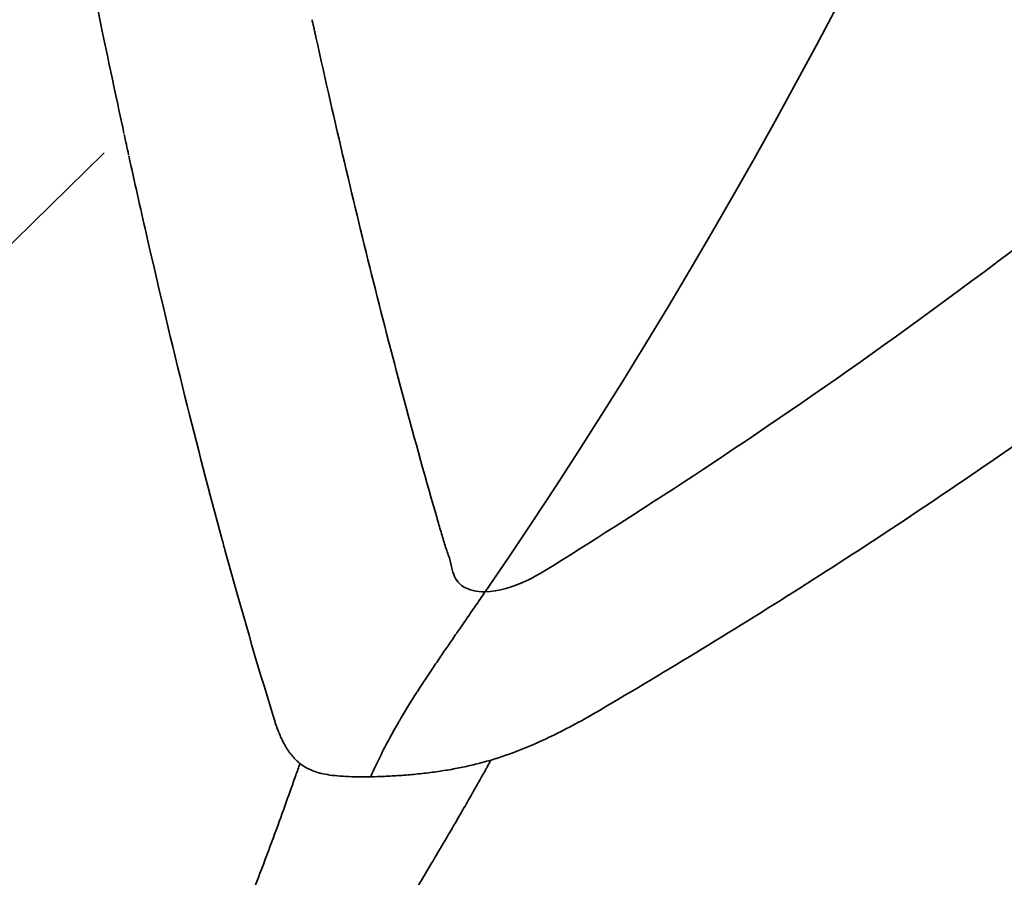
# Model space of a CAD drawing. Units: millimetres. Extents: x -4528 to 8836, y 7630 to 8977.
# Drawn here: x -2247 to -2240, y 8472 to 8478 of the extents above; entities that cross this region are included whole.
import ezdxf

# ---------------------------------------------------------------- set-up
doc = ezdxf.new("R2010")
doc.units = ezdxf.units.MM
doc.layers.add('MD_Visible', color=7, linetype='Continuous', lineweight=50)
doc.layers.add('MD_Visible Narrow', color=7, linetype='Continuous', lineweight=35)
doc.styles.get("Standard").update_dxf_attribs({"font": 'arial.ttf'})
doc.dimstyles.get("Standard").update_dxf_attribs({"dimtxt": 200, "dimasz": 100, "dimexe": 0.18, "dimexo": 0.0625, "dimgap": 50, "dimtad": 1, "dimdec": 0, "dimlfac": 0.1, "dimrnd": 5, "dimzin": 0, "dimdsep": 46, "dimtxsty": 'Standard', "dimcen": 0.09, "dimadec": 0, "dimazin": 0, "dimtfac": 1, "dimtdec": 0, "dimtofl": 0, "dimtmove": 0, "dimatfit": 3, "dimfxl": 50, "dimfxlon": 1, "dimtolj": 1, "dimtzin": 0, "dimarcsym": 0})

# ---------------------------------------------------------------- blocks, each defined once
blk = doc.blocks.new('CustomObjectsInViewport11_0')
at = {"layer": 'MD_Visible'}
blk.add_open_spline([(3504.6495, 5830.6478), (3504.1176, 5830.3276), (3503.5804, 5830.0182), (3501.4102, 5828.8207), (3499.7368, 5828.015), (3495.8124, 5826.3559), (3493.5294, 5825.5553), (3491.2147, 5824.8822)], degree=3, knots=[0.000085, 0.000085, 0.000085, 0.000085, 0.190174, 0.190174, 0.761373, 0.761373, 1.505223, 1.505223, 1.505223, 1.505223], dxfattribs=at)
at = {"layer": 'MD_Visible Narrow'}
blk.add_line((3490.6847, 5833.5465), (3488.0002, 5830.9118), dxfattribs=at)
at = {"layer": 'MD_Visible Narrow', "extrusion": (0, 0, -1)}
blk.add_ellipse((3493.8889, 5860.9658), major_axis=(-1.9536, 38.2644), ratio=0.163885, start_param=3.921363, end_param=3.927063, dxfattribs=at)
at = {"layer": 'MD_Visible Narrow'}
blk.add_open_spline([(3503.9761, 5874.6238), (3504.1937, 5857.6935), (3501.1797, 5841.3624), (3493.5534, 5830.2406)], degree=3, dxfattribs=at)
for points, knots in [([(3486.9751, 5874.3359), (3486.9833, 5873.6987), (3486.9931, 5873.0593), (3487.0155, 5871.815), (3487.0278, 5871.2106), (3487.0556, 5870.0068), (3487.071, 5869.4076), (3487.1047, 5868.2191), (3487.123, 5867.6298), (3487.148, 5866.8934), (3487.1531, 5866.747), (3487.1796, 5866), (3487.2027, 5865.3989), (3487.2447, 5864.3885), (3487.2626, 5863.9795), (3487.2936, 5863.3042), (3487.3062, 5863.0381), (3487.3539, 5862.0627), (3487.3913, 5861.3532), (3487.4719, 5859.9378), (3487.5151, 5859.2318), (3487.5913, 5858.0665), (3487.6228, 5857.6065), (3487.7078, 5856.4134), (3487.7635, 5855.6815), (3487.8816, 5854.2236), (3487.9441, 5853.4975), (3488.042, 5852.4268), (3488.0747, 5852.0792), (3488.1736, 5851.0554), (3488.2421, 5850.3822), (3488.3243, 5849.6139), (3488.3351, 5849.514), (3488.414, 5848.7882), (3488.4847, 5848.1667), (3488.5957, 5847.2347), (3488.634, 5846.9203), (3488.7468, 5846.0154), (3488.8231, 5845.4286), (3488.976, 5844.298), (3489.0525, 5843.7535), (3489.1625, 5842.9975), (3489.1945, 5842.781), (3489.2626, 5842.3266), (3489.2987, 5842.089), (3489.4095, 5841.3721), (3489.4853, 5840.8969), (3489.6363, 5839.9769), (3489.7115, 5839.5318), (3489.8565, 5838.6961), (3489.9262, 5838.3044), (3490.0201, 5837.7891), (3490.0436, 5837.6612), (3490.1349, 5837.1678), (3490.2033, 5836.8063), (3490.3403, 5836.0966), (3490.4089, 5835.7482), (3490.5461, 5835.0655), (3490.6147, 5834.7309), (3490.7335, 5834.1625), (3490.7836, 5833.9264), (3490.8338, 5833.6929)], [0, 0, 0, 0, 0.045034, 0.045034, 0.087345, 0.087345, 0.129087, 0.129087, 0.169986, 0.169986, 0.180136, 0.180136, 0.221742, 0.221742, 0.25, 0.25, 0.268375, 0.268375, 0.317342, 0.317342, 0.36615, 0.36615, 0.398052, 0.398052, 0.449026, 0.449026, 0.5, 0.5, 0.524606, 0.524606, 0.57268, 0.57268, 0.579875, 0.579875, 0.625, 0.625, 0.648116, 0.648116, 0.691862, 0.691862, 0.733276, 0.733276, 0.75, 0.75, 0.768536, 0.768536, 0.806236, 0.806236, 0.842402, 0.842402, 0.875, 0.875, 0.885829, 0.885829, 0.916924, 0.916924, 0.94767, 0.94767, 0.97802, 0.97802, 1, 1, 1, 1]), ([(3494.0038, 5830.4007), (3495.3278, 5831.2233), (3497.3318, 5832.5373), (3499.7401, 5834.5974), (3499.7747, 5834.627), (3499.8094, 5834.6567), (3499.8441, 5834.6866)], [0, 0, 0, 0, 0.985846, 0.985846, 0.985846, 1, 1, 1, 1]), ([(3493.3102, 5830.3882), (3493.3102, 5830.3882), (3493.3023, 5830.4144), (3493.2957, 5830.458), (3493.276, 5830.5173), (3493.2535, 5830.5791), (3493.2285, 5830.6641), (3493.2077, 5830.7358), (3493.1068, 5831.0843), (3492.9397, 5831.6865), (3492.7106, 5832.5716), (3492.4927, 5833.4693), (3492.3482, 5834.1035), (3492.2719, 5834.4496), (3492.2646, 5834.4826), (3492.2574, 5834.5157), (3492.2525, 5834.5379), (3492.2501, 5834.549)], [0, 0, 0, 0, 0.000011, 0.024775, 0.037157, 0.049539, 0.074303, 0.099067, 0.099067, 0.316888, 0.534709, 0.75253, 0.970351, 0.977763, 0.985175, 0.992588, 1, 1, 1, 1]), ([(3494.3645, 5829.3196), (3494.3645, 5829.3197), (3494.3646, 5829.3197), (3494.8764, 5829.6182), (3495.9176, 5830.2514), (3497.5089, 5831.307), (3499.0959, 5832.4606), (3500.1261, 5833.2809), (3500.6279, 5833.7002)], [0, 0, 0, 0, 0.00001, 0.00001, 0.250012, 0.500014, 0.750016, 1, 1, 1, 1]), ([(3491.9661, 5829.2762), (3491.9629, 5829.2867), (3491.9596, 5829.2971), (3491.8348, 5829.7019), (3491.7149, 5830.1148), (3491.5881, 5830.5781), (3491.5794, 5830.6103), (3491.477, 5830.9875), (3491.3847, 5831.3439), (3491.1948, 5832.1082), (3491.0975, 5832.518), (3490.9575, 5833.1325), (3490.914, 5833.3266), (3490.8707, 5833.5234)], [0, 0, 0, 0, 0.00847, 0.00847, 0.326986, 0.326986, 0.350723, 0.350723, 0.603865, 0.603865, 0.876622, 0.876622, 1, 1, 1, 1]), ([(3491.3661, 5825.3747), (3491.8866, 5825.5443), (3492.4246, 5825.7253), (3492.9797, 5825.9188), (3493.2573, 5826.0156), (3493.5392, 5826.1154), (3493.8253, 5826.2186), (3493.9683, 5826.2702), (3494.1124, 5826.3226), (3494.2576, 5826.3759), (3494.3302, 5826.4025), (3494.403, 5826.4293), (3494.4761, 5826.4564), (3494.5127, 5826.4699), (3494.5493, 5826.4835), (3494.586, 5826.4971), (3494.6135, 5826.5074), (3494.641, 5826.5176), (3494.6686, 5826.5279), (3494.6778, 5826.5313), (3494.6889, 5826.5355), (3494.6962, 5826.5382), (3495.3434, 5826.7798), (3496.0675, 5827.0592), (3496.865, 5827.3852), (3496.9311, 5827.4123), (3496.9978, 5827.4396), (3497.0649, 5827.4673), (3497.211, 5827.5276), (3497.3596, 5827.5894), (3497.5104, 5827.6528), (3497.5859, 5827.6845), (3497.6619, 5827.7166), (3497.7385, 5827.7492), (3497.7768, 5827.7654), (3497.8152, 5827.7818), (3497.8538, 5827.7983), (3497.8731, 5827.8065), (3497.8925, 5827.8148), (3497.9118, 5827.8231), (3497.9215, 5827.8272), (3497.9312, 5827.8313), (3497.9409, 5827.8355), (3497.9506, 5827.8397), (3497.9616, 5827.8444), (3497.97, 5827.848), (3498.2401, 5827.9638), (3498.5094, 5828.0817), (3498.7779, 5828.2017), (3498.9121, 5828.2616), (3499.0461, 5828.3221), (3499.1799, 5828.3831), (3499.25, 5828.4151), (3499.32, 5828.4472), (3499.39, 5828.4795), (3499.4202, 5828.4934), (3499.4504, 5828.5073), (3499.4805, 5828.5213), (3499.5055, 5828.5329), (3499.5305, 5828.5445), (3499.5555, 5828.5561), (3499.5639, 5828.56), (3499.5708, 5828.5632), (3499.5805, 5828.5677), (3499.8927, 5828.713), (3500.1807, 5828.8506), (3500.4449, 5828.9794), (3500.577, 5829.0438), (3500.7032, 5829.1061), (3500.8235, 5829.166), (3500.8836, 5829.1959), (3500.9423, 5829.2253), (3500.9995, 5829.2541), (3501.0281, 5829.2685), (3501.0563, 5829.2828), (3501.0842, 5829.2968), (3501.0982, 5829.3039), (3501.112, 5829.3109), (3501.1258, 5829.3179), (3501.1361, 5829.3231), (3501.1463, 5829.3283), (3501.1565, 5829.3335), (3501.16, 5829.3352), (3501.1624, 5829.3365), (3501.1667, 5829.3387), (3501.4477, 5829.4815), (3501.7177, 5829.6222), (3501.9768, 5829.7606), (3502.1064, 5829.8297), (3502.2332, 5829.8983), (3502.3574, 5829.9661), (3502.4195, 5830.0001), (3502.4809, 5830.0338), (3502.5416, 5830.0674), (3502.572, 5830.0842), (3502.6022, 5830.101), (3502.6323, 5830.1177), (3502.6473, 5830.1261), (3502.6622, 5830.1344), (3502.6772, 5830.1427), (3502.6921, 5830.1511), (3502.7054, 5830.1585), (3502.7219, 5830.1677), (3502.8533, 5830.2413), (3502.9826, 5830.3146), (3503.1099, 5830.3877), (3503.1735, 5830.4243), (3503.2366, 5830.4607), (3503.2992, 5830.4972), (3503.3305, 5830.5154), (3503.3617, 5830.5335), (3503.3927, 5830.5517), (3503.4218, 5830.5688), (3503.4508, 5830.5858), (3503.4797, 5830.6028), (3503.4917, 5830.6098), (3503.521, 5830.6271), (3503.5436, 5830.6405), (3503.9221, 5830.8643), (3504.1446, 5831.0022), (3504.2149, 5831.0471), (3504.2274, 5831.0551), (3504.2351, 5831.0601), (3504.2379, 5831.0623)], [0, 0, 0, 0, 0.125, 0.125, 0.125, 0.1875, 0.1875, 0.1875, 0.21875, 0.21875, 0.21875, 0.234375, 0.234375, 0.234375, 0.2421875, 0.2421875, 0.2421875, 0.2480469, 0.2480469, 0.2480469, 0.25, 0.25, 0.25, 0.423139, 0.423139, 0.423139, 0.4375, 0.4375, 0.4375, 0.46875, 0.46875, 0.46875, 0.484375, 0.484375, 0.484375, 0.4921875, 0.4921875, 0.4921875, 0.4960938, 0.4960938, 0.4960938, 0.4980469, 0.4980469, 0.4980469, 0.5, 0.5, 0.5, 0.5625, 0.5625, 0.5625, 0.59375, 0.59375, 0.59375, 0.6101291, 0.6101291, 0.6101291, 0.6171875, 0.6171875, 0.6171875, 0.6230469, 0.6230469, 0.6230469, 0.625, 0.625, 0.625, 0.6875, 0.6875, 0.6875, 0.71875, 0.71875, 0.71875, 0.734375, 0.734375, 0.734375, 0.7421875, 0.7421875, 0.7421875, 0.7460938, 0.7460938, 0.7460938, 0.7490234, 0.7490234, 0.7490234, 0.75, 0.75, 0.75, 0.8125, 0.8125, 0.8125, 0.84375, 0.84375, 0.84375, 0.859375, 0.859375, 0.859375, 0.8671875, 0.8671875, 0.8671875, 0.8710938, 0.8710938, 0.8710938, 0.875, 0.875, 0.875, 0.90625, 0.90625, 0.90625, 0.921875, 0.921875, 0.921875, 0.9296875, 0.9296875, 0.9296875, 0.9370117, 0.9370117, 0.9370117, 0.9400513, 0.9400513, 0.9400513, 0.9909376, 0.9909376, 0.9909376, 0.9999995, 0.9999995, 0.9999995, 0.9999995]), ([(3490.555, 5825.36), (3490.3375, 5825.7005), (3490.115, 5826.0642), (3489.8881, 5826.4512), (3489.7424, 5826.6997), (3489.595, 5826.958), (3489.4468, 5827.2276), (3489.4426, 5827.2353), (3489.4383, 5827.2429), (3489.4341, 5827.2506), (3489.3629, 5827.3805), (3489.2915, 5827.513), (3489.22, 5827.6483), (3489.2128, 5827.6619), (3489.2056, 5827.6756), (3489.1984, 5827.6893), (3489.0964, 5827.8833), (3488.9943, 5828.0831), (3488.8926, 5828.2896), (3488.7634, 5828.5518), (3488.6347, 5828.8246), (3488.5079, 5829.1097), (3488.3945, 5829.3644), (3488.2826, 5829.6289), (3488.1728, 5829.9045), (3488.1179, 5830.0423), (3488.0636, 5830.1828), (3488.01, 5830.3262), (3487.9563, 5830.4696), (3487.9032, 5830.617), (3487.8511, 5830.7654)], [0, 0, 0, 0, 0.25, 0.25, 0.25, 0.4105106, 0.4105106, 0.4105106, 0.4150856, 0.4150856, 0.4150856, 0.4922231, 0.4922231, 0.4922231, 0.5, 0.5, 0.5, 0.6101235, 0.6101235, 0.6101235, 0.75, 0.75, 0.75, 0.875, 0.875, 0.875, 0.9375, 0.9375, 0.9375, 1, 1, 1, 1]), ([(3493.5534, 5830.2406), (3493.4867, 5830.2392), (3493.4303, 5830.2531), (3493.349, 5830.3044), (3493.3241, 5830.3417), (3493.3102, 5830.3882)], [0, 0, 0, 0, 0.5, 0.5, 1, 1, 1, 1]), ([(3493.5534, 5830.2406), (3493.6507, 5830.2419), (3493.7593, 5830.2719), (3493.8783, 5830.3306), (3493.9189, 5830.3506), (3493.9608, 5830.374), (3494.0038, 5830.4007)], [0, 0, 0, 0, 0.745494, 0.745494, 0.745494, 1, 1, 1, 1]), ([(3492.6912, 5828.8477), (3492.7426, 5828.9637), (3492.7947, 5829.0668), (3492.8477, 5829.1632), (3492.8663, 5829.1972), (3492.8851, 5829.2303), (3492.9039, 5829.2627), (3492.9082, 5829.27), (3492.9125, 5829.2774), (3492.9168, 5829.2847), (3492.9567, 5829.3526), (3492.9969, 5829.4176), (3493.0372, 5829.4806), (3493.0389, 5829.4833), (3493.0407, 5829.4861), (3493.0424, 5829.4888), (3493.0644, 5829.5231), (3493.0864, 5829.5569), (3493.1084, 5829.5901), (3493.1218, 5829.6104), (3493.1351, 5829.6305), (3493.1484, 5829.6503), (3493.1696, 5829.682), (3493.1907, 5829.7132), (3493.2115, 5829.7438), (3493.2325, 5829.7746), (3493.2532, 5829.8049), (3493.2736, 5829.8346), (3493.2957, 5829.8668), (3493.3174, 5829.8984), (3493.3387, 5829.9292), (3493.3479, 5829.9426), (3493.357, 5829.9558), (3493.3661, 5829.9689), (3493.3799, 5829.989), (3493.3935, 5830.0087), (3493.4069, 5830.028), (3493.4317, 5830.064), (3493.4556, 5830.0986), (3493.4784, 5830.1316), (3493.5033, 5830.1678), (3493.5269, 5830.202), (3493.5488, 5830.234), (3493.5503, 5830.2362), (3493.5518, 5830.2384), (3493.5534, 5830.2406)], [0, 0, 0, 0, 0.1745657, 0.1745657, 0.1745657, 0.2360015, 0.2360015, 0.2360015, 0.25, 0.25, 0.25, 0.3799581, 0.3799581, 0.3799581, 0.3855794, 0.3855794, 0.3855794, 0.4566317, 0.4566317, 0.4566317, 0.5, 0.5, 0.5, 0.5690667, 0.5690667, 0.5690667, 0.6385251, 0.6385251, 0.6385251, 0.713829, 0.713829, 0.713829, 0.7465636, 0.7465636, 0.7465636, 0.7967622, 0.7967622, 0.7967622, 0.8902565, 0.8902565, 0.8902565, 0.9928399, 0.9928399, 0.9928399, 1, 1, 1, 1]), ([(3492.1588, 5828.9473), (3492.1531, 5828.9519), (3492.1474, 5828.9567), (3492.1329, 5828.9696), (3492.1241, 5828.9782), (3492.1069, 5828.9966), (3492.0986, 5829.0064), (3492.0824, 5829.0272), (3492.0746, 5829.0381), (3492.0658, 5829.0515), (3492.0646, 5829.0533), (3492.056, 5829.0667), (3492.0489, 5829.0788), (3492.0412, 5829.0929), (3492.0405, 5829.0943), (3492.0307, 5829.1124), (3492.0219, 5829.1302), (3492.0086, 5829.1597), (3492.0039, 5829.1709), (3491.993, 5829.1978), (3491.9869, 5829.2139), (3491.9793, 5829.2355), (3491.9776, 5829.2405), (3491.9726, 5829.2555), (3491.9693, 5829.2657), (3491.9661, 5829.2762)], [0, 0, 0, 0, 0.071632, 0.071632, 0.18495, 0.18495, 0.298268, 0.298268, 0.411942, 0.411942, 0.430294, 0.430294, 0.542196, 0.542196, 0.554547, 0.554547, 0.700969, 0.700969, 0.785715, 0.785715, 0.899839, 0.899839, 0.933576, 0.933576, 1, 1, 1, 1]), ([(3493.5969, 5828.9734), (3493.7491, 5829.0187), (3493.8809, 5829.0732), (3494.1312, 5829.1894), (3494.2481, 5829.2518), (3494.3645, 5829.3196)], [0.0000033, 0.0000033, 0.0000033, 0.0000033, 0.5000016, 0.5000016, 1, 1, 1, 1]), ([(3491.3661, 5825.3747), (3491.3661, 5825.3747), (3491.3691, 5825.3794), (3491.3813, 5825.3983), (3491.3905, 5825.4126), (3491.4105, 5825.4435), (3491.4193, 5825.4571), (3491.4458, 5825.4981), (3491.4655, 5825.5288), (3491.4952, 5825.5747), (3491.5021, 5825.5853), (3491.5253, 5825.6211), (3491.5427, 5825.6481), (3491.5711, 5825.692), (3491.5809, 5825.7071), (3491.5962, 5825.7307), (3491.6013, 5825.7387), (3491.6092, 5825.7509), (3491.6132, 5825.7571), (3491.6172, 5825.7633), (3491.6199, 5825.7675), (3491.6222, 5825.771), (3491.6437, 5825.8042), (3491.6683, 5825.8421), (3491.7082, 5825.9038), (3491.7206, 5825.923), (3491.7558, 5825.9774), (3491.7797, 5826.0144), (3491.8185, 5826.0743), (3491.8318, 5826.095), (3491.8526, 5826.1272), (3491.8597, 5826.1381), (3491.8704, 5826.1547), (3491.8767, 5826.1645), (3491.8832, 5826.1744), (3491.8868, 5826.1802), (3491.8887, 5826.183), (3491.8893, 5826.1839), (3491.8935, 5826.1905), (3491.9092, 5826.2149), (3491.9205, 5826.2322), (3491.9501, 5826.2781), (3491.9686, 5826.3068), (3492.0021, 5826.3588), (3492.0145, 5826.378), (3492.0546, 5826.4402), (3492.0852, 5826.4879), (3492.1548, 5826.5963), (3492.1939, 5826.6571), (3492.2734, 5826.7815), (3492.3126, 5826.843), (3492.3832, 5826.954), (3492.4129, 5827.0007), (3492.5057, 5827.1474), (3492.5654, 5827.2422), (3492.6507, 5827.3785), (3492.6781, 5827.4225), (3492.7619, 5827.5574), (3492.8164, 5827.6457), (3492.9143, 5827.8056), (3492.9583, 5827.8778), (3493.0535, 5828.0353), (3493.1033, 5828.1185), (3493.1803, 5828.248), (3493.2094, 5828.2973), (3493.2698, 5828.4001), (3493.3003, 5828.4524), (3493.3485, 5828.5353), (3493.3672, 5828.5677), (3493.4072, 5828.6372), (3493.4278, 5828.6731), (3493.4615, 5828.7321), (3493.4753, 5828.7564), (3493.497, 5828.7947), (3493.5055, 5828.8096), (3493.5148, 5828.8261), (3493.5161, 5828.8285), (3493.5264, 5828.8467), (3493.5346, 5828.8612), (3493.5438, 5828.8777), (3493.5456, 5828.8809), (3493.5538, 5828.8956), (3493.5598, 5828.9063), (3493.5714, 5828.9271), (3493.5767, 5828.9369), (3493.5867, 5828.9548), (3493.5908, 5828.9622), (3493.5953, 5828.9704), (3493.5965, 5828.9725), (3493.5969, 5828.9734)], [0, 0, 0, 0, 0.0237909, 0.0237909, 0.047727, 0.047727, 0.0625, 0.0625, 0.0868464, 0.0868464, 0.09375, 0.09375, 0.109375, 0.109375, 0.1171875, 0.1171875, 0.1210937, 0.1210937, 0.1230469, 0.1240234, 0.1240234, 0.125, 0.125, 0.1690499, 0.1690499, 0.1875, 0.1875, 0.21875, 0.21875, 0.234375, 0.234375, 0.2421875, 0.2421875, 0.2460937, 0.2490234, 0.2490234, 0.25, 0.25, 0.2862404, 0.2862404, 0.3213091, 0.3213091, 0.3567519, 0.3567519, 0.375, 0.375, 0.4114813, 0.4114813, 0.4482504, 0.4482504, 0.4792154, 0.4792154, 0.5, 0.5, 0.5414638, 0.5414638, 0.5616786, 0.5616786, 0.6046819, 0.6046819, 0.6429757, 0.6429757, 0.6918805, 0.6918805, 0.7243616, 0.7243616, 0.7630714, 0.7630714, 0.7902071, 0.7902071, 0.8247552, 0.8247552, 0.8521197, 0.8521197, 0.8716402, 0.8716402, 0.875, 0.875, 0.8974739, 0.8974739, 0.9028522, 0.9028522, 0.9235719, 0.9235719, 0.9482405, 0.9482405, 0.9785648, 0.9785648, 1, 1, 1, 1]), ([(3492.6912, 5828.8477), (3492.7242, 5828.8482), (3492.7587, 5828.8492), (3492.8323, 5828.8523), (3492.8714, 5828.8544), (3492.951, 5828.8598), (3492.9914, 5828.8631), (3493.0735, 5828.871), (3493.1152, 5828.8757), (3493.1948, 5828.8863), (3493.2328, 5828.892), (3493.3088, 5828.9049), (3493.3468, 5828.912), (3493.4212, 5828.9276), (3493.4576, 5828.936), (3493.5055, 5828.9481), (3493.5178, 5828.9512), (3493.5527, 5828.9606), (3493.575, 5828.9669), (3493.5969, 5828.9734)], [0, 0, 0, 0, 0.117626, 0.117626, 0.243677, 0.243677, 0.369734, 0.369734, 0.5, 0.5, 0.621839, 0.621839, 0.74789, 0.74789, 0.873941, 0.873941, 0.917918, 0.917918, 1, 1, 1, 1]), ([(3490.555, 5825.36), (3490.6295, 5825.4825), (3490.7032, 5825.6091), (3490.8458, 5825.8646), (3490.9147, 5825.9933), (3490.9935, 5826.1461), (3491.0039, 5826.1664), (3491.0846, 5826.3249), (3491.1543, 5826.4673), (3491.2662, 5826.7048), (3491.3086, 5826.7971), (3491.3619, 5826.9155), (3491.3728, 5826.94), (3491.3879, 5826.9741), (3491.3927, 5826.9847), (3491.4412, 5827.0944), (3491.4867, 5827.1996), (3491.5518, 5827.3537), (3491.5709, 5827.3993), (3491.6359, 5827.5561), (3491.6821, 5827.6703), (3491.7466, 5827.8331), (3491.7646, 5827.8789), (3491.8326, 5828.0535), (3491.8828, 5828.1855), (3491.964, 5828.404), (3491.995, 5828.4884), (3492.0474, 5828.6332), (3492.0689, 5828.693), (3492.1026, 5828.788), (3492.1149, 5828.8227), (3492.1378, 5828.8875), (3492.1483, 5828.9174), (3492.1588, 5828.9473)], [0, 0, 0, 0, 0.127918, 0.127918, 0.25, 0.25, 0.268588, 0.268588, 0.394517, 0.394517, 0.47213, 0.47213, 0.492187, 0.492187, 0.5, 0.5, 0.592711, 0.592711, 0.630931, 0.630931, 0.72228, 0.72228, 0.757501, 0.757501, 0.855173, 0.855173, 0.915153, 0.915153, 0.956801, 0.956801, 0.980507, 0.980507, 1, 1, 1, 1]), ([(3492.1588, 5828.9473), (3492.1664, 5828.9414), (3492.1743, 5828.9356), (3492.187, 5828.9272), (3492.1916, 5828.9243), (3492.2097, 5828.9134), (3492.224, 5828.9059), (3492.2554, 5828.8923), (3492.2724, 5828.8861), (3492.3088, 5828.8753), (3492.3282, 5828.8706), (3492.3718, 5828.8623), (3492.3963, 5828.8587), (3492.4482, 5828.8532), (3492.4755, 5828.8512), (3492.5335, 5828.8483), (3492.5642, 5828.8474), (3492.6266, 5828.8468), (3492.6582, 5828.847), (3492.6912, 5828.8477)], [0.0000037, 0.0000037, 0.0000037, 0.0000037, 0.0819746, 0.0819746, 0.1260592, 0.1260592, 0.2521096, 0.2521096, 0.3781605, 0.3781605, 0.5000019, 0.5000019, 0.6302662, 0.6302662, 0.7563226, 0.7563226, 0.8823744, 0.8823744, 1, 1, 1, 1])]:
    blk.add_open_spline(points, degree=3, knots=knots, dxfattribs=at)
blk = doc.blocks.new('*D4')
at = {"color": 0, "lineweight": -2, "transparency": 16777216}
for p, q in [((-4238.4215, 8700.2754), (-4238.4215, 8750.4554)), ((-433.6037, 8700.2754), (-433.6037, 8750.4554)), ((-4158.4215, 8750.2754), (-513.6037, 8750.2754))]:
    blk.add_line(p, q, dxfattribs=at)
at = {"color": 0, "transparency": 16777216}
for points in [[(-4158.4215, 8763.6088), (-4158.4215, 8736.9421), (-4238.4215, 8750.2754)], [(-513.6037, 8763.6088), (-513.6037, 8736.9421), (-433.6037, 8750.2754)]]:
    blk.add_solid(points, dxfattribs=at)
at = {"layer": 'Defpoints', "color": 0, "transparency": 16777216}
for p in [(-433.6037, 8750.2754), (-4238.4215, 8234.0578), (-433.6037, 8234.0751)]:
    blk.add_point(p, dxfattribs=at)
at = {"color": 0, "transparency": 16777216, "insert": (-2336.0126, 8872.0217), "char_height": 160, "attachment_point": 5}
blk.add_mtext('\\A1;380', dxfattribs=at)

msp = doc.modelspace()

# ---------------------------------------------------------------- block references
msp.add_blockref('CustomObjectsInViewport11_0', (-5737.3605, 2643.93))

# ---------------------------------------------------------------- dimensions: what is measured, and where the dimension line sits
dim = msp.add_linear_dim(base=(-433.6037, 8750.2754), p1=(-4238.4215, 8234.0578), p2=(-433.6037, 8234.0751), dimstyle='Standard', override={"dimtxt": 160, "dimasz": 80, "dimgap": 40, "dimlfac": 0.1})
dim.commit()
dim.dimension.update_dxf_attribs({"geometry": '*D4', "text_midpoint": (-2336.0126, 8872.0217)})

doc.saveas('drawing.dxf')
